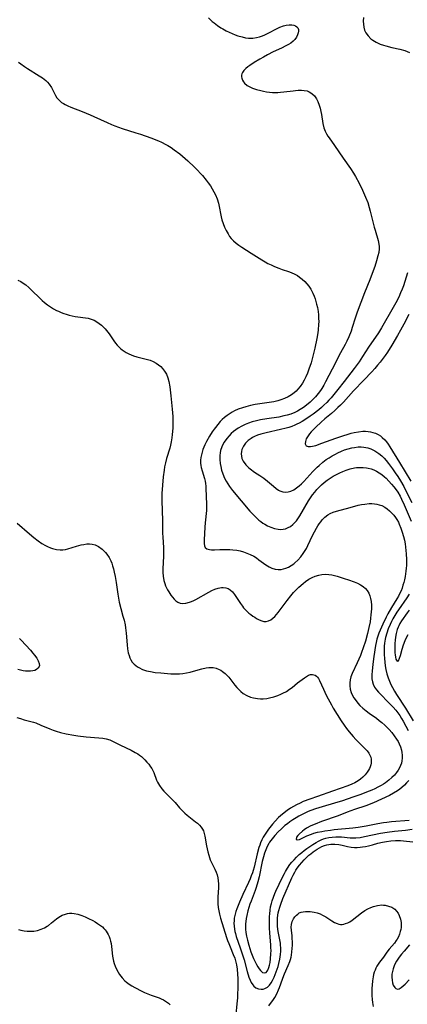
# Model space of a CAD drawing. Units: inches. Extents: x 2022795 to 2028218, y 236882 to 242288.
# Drawn here: x 2025042 to 2025122, y 238469 to 238672 of the extents above; entities that cross this region are included whole.
import ezdxf

# ---------------------------------------------------------------- set-up
doc = ezdxf.new("R2010")
doc.units = ezdxf.units.IN
doc.header["$MEASUREMENT"] = 0
doc.layers.add('c_35_T12S_R17E', color=48, linetype='Continuous')

msp = doc.modelspace()

# ---------------------------------------------------------------- linework, layer by layer
at = {"layer": 'c_35_T12S_R17E'}
for points in [[(2025081.35, 238672.22, 1000), (2025081.75, 238671.82, 1000), (2025082.12, 238671.49, 1000), (2025082.49, 238671.18, 1000), (2025083.19, 238670.67, 1000), (2025083.91, 238670.2, 1000), (2025084.32, 238669.96, 1000), (2025085.03, 238669.57, 1000), (2025085.63, 238669.27, 1000), (2025086.24, 238668.99, 1000), (2025086.84, 238668.75, 1000), (2025087.44, 238668.54, 1000), (2025088.3, 238668.29, 1000), (2025088.96, 238668.14, 1000), (2025089.62, 238668.06, 1000), (2025090.52, 238668.05, 1000), (2025091.26, 238668.16, 1000), (2025091.89, 238668.33, 1000), (2025092.52, 238668.55, 1000), (2025092.99, 238668.74, 1000), (2025093.91, 238669.18, 1000), (2025095.26, 238669.91, 1000), (2025096.09, 238670.32, 1000), (2025096.81, 238670.6, 1000), (2025097.35, 238670.74, 1000), (2025097.98, 238670.82, 1000), (2025098.56, 238670.8, 1000), (2025098.99, 238670.72, 1000), (2025099.3, 238670.59, 1000), (2025099.56, 238670.41, 1000), (2025099.79, 238670.15, 1000), (2025099.92, 238669.85, 1000), (2025099.95, 238669.51, 1000), (2025099.89, 238669.13, 1000), (2025099.75, 238668.71, 1000), (2025099.54, 238668.28, 1000), (2025099.19, 238667.79, 1000), (2025098.8, 238667.4, 1000), (2025098.33, 238667.03, 1000), (2025097.84, 238666.72, 1000), (2025097.32, 238666.44, 1000), (2025096.44, 238666.01, 1000), (2025094.71, 238665.2, 1000), (2025093.53, 238664.61, 1000), (2025092.69, 238664.14, 1000), (2025091.93, 238663.7, 1000), (2025090.76, 238662.99, 1000), (2025089.91, 238662.43, 1000), (2025089.5, 238662.14, 1000), (2025089.04, 238661.77, 1000), (2025088.65, 238661.39, 1000), (2025088.37, 238660.99, 1000), (2025088.23, 238660.69, 1000), (2025088.16, 238660.4, 1000), (2025088.16, 238660.08, 1000), (2025088.21, 238659.76, 1000), (2025088.34, 238659.39, 1000), (2025088.55, 238659.04, 1000), (2025088.75, 238658.78, 1000), (2025089.32, 238658.31, 1000), (2025090.01, 238657.92, 1000), (2025090.46, 238657.73, 1000), (2025091.28, 238657.44, 1000), (2025092.13, 238657.21, 1000), (2025092.7, 238657.09, 1000), (2025093.29, 238656.99, 1000), (2025093.93, 238656.91, 1000), (2025094.58, 238656.86, 1000), (2025095.06, 238656.84, 1000), (2025095.65, 238656.85, 1000), (2025096.24, 238656.88, 1000), (2025096.93, 238656.95, 1000), (2025098.81, 238657.2, 1000), (2025099.33, 238657.26, 1000), (2025099.89, 238657.3, 1000), (2025100.52, 238657.31, 1000), (2025101.12, 238657.27, 1000), (2025101.68, 238657.16, 1000), (2025102.11, 238657, 1000), (2025102.69, 238656.64, 1000), (2025103.22, 238656.11, 1000), (2025103.61, 238655.54, 1000), (2025103.89, 238654.97, 1000), (2025104.18, 238654.23, 1000), (2025104.37, 238653.59, 1000), (2025104.52, 238652.94, 1000), (2025104.65, 238652.3, 1000), (2025104.97, 238650.41, 1000), (2025105.18, 238649.57, 1000), (2025105.45, 238648.82, 1000), (2025105.7, 238648.33, 1000), (2025105.98, 238647.85, 1000), (2025106.23, 238647.47, 1000), (2025107.36, 238645.92, 1000), (2025109.12, 238643.3, 1000), (2025110.64, 238641.15, 1000), (2025111.3, 238640.16, 1000), (2025111.7, 238639.49, 1000), (2025112.42, 238638.1, 1000), (2025113.13, 238636.66, 1000), (2025113.78, 238635.22, 1000), (2025114.2, 238634.14, 1000), (2025114.52, 238633.13, 1000), (2025114.73, 238632.37, 1000), (2025115.54, 238629.04, 1000), (2025115.71, 238628.41, 1000), (2025116.37, 238626.27, 1000), (2025116.52, 238625.54, 1000), (2025116.57, 238625.07, 1000), (2025116.56, 238624.59, 1000), (2025116.47, 238623.85, 1000), (2025116.31, 238623.1, 1000), (2025116.04, 238622.1, 1000), (2025115.67, 238620.94, 1000), (2025115.36, 238620.06, 1000), (2025114.64, 238618.16, 1000), (2025113.55, 238615.48, 1000), (2025112.05, 238611.49, 1000), (2025111.62, 238610.24, 1000), (2025111.03, 238608.34, 1000), (2025110.77, 238607.56, 1000), (2025110.32, 238606.42, 1000), (2025109.91, 238605.55, 1000), (2025109.53, 238604.81, 1000), (2025108.61, 238603.08, 1000), (2025106.87, 238599.71, 1000), (2025105.5, 238597.13, 1000), (2025105.12, 238596.42, 1000), (2025104.71, 238595.73, 1000), (2025104.47, 238595.37, 1000), (2025103.97, 238594.7, 1000), (2025103.43, 238594.05, 1000), (2025102.88, 238593.49, 1000), (2025102.31, 238592.94, 1000), (2025101.56, 238592.31, 1000), (2025100.93, 238591.85, 1000), (2025100.28, 238591.42, 1000), (2025099.74, 238591.11, 1000), (2025099.18, 238590.83, 1000), (2025098.31, 238590.48, 1000), (2025097.62, 238590.26, 1000), (2025096.92, 238590.08, 1000), (2025095.87, 238589.86, 1000), (2025093.36, 238589.5, 1000), (2025092.06, 238589.28, 1000), (2025091.23, 238589.1, 1000), (2025090.39, 238588.88, 1000), (2025089.61, 238588.62, 1000), (2025088.9, 238588.34, 1000), (2025088.22, 238588.01, 1000), (2025087.49, 238587.58, 1000), (2025086.99, 238587.24, 1000), (2025086.52, 238586.86, 1000), (2025086.06, 238586.45, 1000), (2025085.63, 238586.01, 1000), (2025085.13, 238585.41, 1000), (2025084.61, 238584.67, 1000), (2025084.34, 238584.21, 1000), (2025084.11, 238583.73, 1000), (2025083.85, 238582.99, 1000), (2025083.74, 238582.47, 1000), (2025083.68, 238581.94, 1000), (2025083.67, 238581.12, 1000), (2025083.76, 238580.26, 1000), (2025083.87, 238579.67, 1000), (2025084.06, 238578.92, 1000), (2025084.3, 238578.17, 1000), (2025084.69, 238577.23, 1000), (2025084.99, 238576.64, 1000), (2025085.34, 238576.07, 1000), (2025085.71, 238575.51, 1000), (2025086.3, 238574.74, 1000), (2025089.87, 238570.47, 1000), (2025090.5, 238569.8, 1000), (2025091.35, 238568.98, 1000), (2025091.75, 238568.62, 1000), (2025092.17, 238568.29, 1000), (2025092.57, 238568, 1000), (2025092.98, 238567.74, 1000), (2025093.54, 238567.42, 1000), (2025094.19, 238567.12, 1000), (2025094.98, 238566.86, 1000), (2025095.71, 238566.71, 1000), (2025096.31, 238566.69, 1000), (2025096.76, 238566.73, 1000), (2025097.21, 238566.83, 1000), (2025097.78, 238567.04, 1000), (2025098.29, 238567.31, 1000), (2025098.76, 238567.67, 1000), (2025099.27, 238568.18, 1000), (2025099.49, 238568.44, 1000), (2025099.92, 238569.05, 1000), (2025100.22, 238569.51, 1000), (2025101.98, 238572.55, 1000), (2025102.38, 238573.18, 1000), (2025102.81, 238573.79, 1000), (2025103.27, 238574.37, 1000), (2025103.73, 238574.89, 1000), (2025104.21, 238575.4, 1000), (2025104.7, 238575.89, 1000), (2025105.22, 238576.35, 1000), (2025105.81, 238576.83, 1000), (2025106.44, 238577.25, 1000), (2025107.09, 238577.64, 1000), (2025107.76, 238577.99, 1000), (2025108.44, 238578.33, 1000), (2025109.1, 238578.61, 1000), (2025109.76, 238578.87, 1000), (2025110.59, 238579.15, 1000), (2025111.51, 238579.37, 1000), (2025111.87, 238579.42, 1000), (2025112.58, 238579.48, 1000), (2025113.29, 238579.47, 1000), (2025113.98, 238579.4, 1000), (2025114.29, 238579.34, 1000), (2025114.91, 238579.17, 1000), (2025115.47, 238578.96, 1000), (2025116.02, 238578.7, 1000), (2025116.59, 238578.37, 1000), (2025117.13, 238577.99, 1000), (2025117.7, 238577.5, 1000), (2025118.01, 238577.22, 1000), (2025118.58, 238576.64, 1000), (2025119.13, 238576.04, 1000), (2025119.63, 238575.44, 1000), (2025120.1, 238574.82, 1000), (2025120.4, 238574.37, 1000), (2025120.9, 238573.51, 1000), (2025121.21, 238572.89, 1000), (2025121.72, 238571.77, 1000), (2025123.15, 238568.35, 1000)], [(2025113.34, 238672.33, 998), (2025113.29, 238671.57, 998), (2025113.31, 238670.94, 998), (2025113.39, 238670.33, 998), (2025113.56, 238669.72, 998), (2025113.81, 238669.16, 998), (2025114.27, 238668.5, 998), (2025114.86, 238667.92, 998), (2025115.24, 238667.63, 998), (2025115.97, 238667.19, 998), (2025116.77, 238666.83, 998), (2025117.46, 238666.58, 998), (2025117.94, 238666.44, 998), (2025119.17, 238666.12, 998), (2025120.84, 238665.75, 998), (2025121.86, 238665.47, 998), (2025122.36, 238665.3, 998), (2025122.84, 238665.08, 998)], [(2025042.16, 238663.07, 1002), (2025042.62, 238662.72, 1002), (2025043.37, 238662.19, 1002), (2025044.04, 238661.75, 1002), (2025046.43, 238660.3, 1002), (2025047.1, 238659.85, 1002), (2025047.77, 238659.3, 1002), (2025048.14, 238658.94, 1002), (2025048.47, 238658.56, 1002), (2025048.93, 238657.87, 1002), (2025049.17, 238657.43, 1002), (2025049.79, 238656.19, 1002), (2025050.09, 238655.71, 1002), (2025050.53, 238655.22, 1002), (2025051.04, 238654.79, 1002), (2025051.41, 238654.55, 1002), (2025051.8, 238654.33, 1002), (2025052.36, 238654.06, 1002), (2025052.96, 238653.8, 1002), (2025055.28, 238652.91, 1002), (2025056.94, 238652.24, 1002), (2025057.69, 238651.91, 1002), (2025060.46, 238650.61, 1002), (2025061.32, 238650.23, 1002), (2025062.01, 238649.96, 1002), (2025063.51, 238649.42, 1002), (2025066.38, 238648.53, 1002), (2025067.3, 238648.22, 1002), (2025069.44, 238647.46, 1002), (2025071.02, 238646.84, 1002), (2025071.68, 238646.56, 1002), (2025072.55, 238646.12, 1002), (2025072.97, 238645.88, 1002), (2025073.64, 238645.46, 1002), (2025074.29, 238645.01, 1002), (2025075.41, 238644.18, 1002), (2025076, 238643.7, 1002), (2025077.1, 238642.72, 1002), (2025078.44, 238641.45, 1002), (2025079.08, 238640.81, 1002), (2025079.71, 238640.13, 1002), (2025080.1, 238639.69, 1002), (2025080.89, 238638.73, 1002), (2025081.29, 238638.22, 1002), (2025081.74, 238637.6, 1002), (2025082.14, 238636.97, 1002), (2025082.47, 238636.36, 1002), (2025082.77, 238635.75, 1002), (2025083.13, 238634.86, 1002), (2025083.39, 238634.03, 1002), (2025083.48, 238633.65, 1002), (2025083.97, 238631.2, 1002), (2025084.14, 238630.55, 1002), (2025084.39, 238629.78, 1002), (2025084.69, 238629.04, 1002), (2025085.02, 238628.33, 1002), (2025085.39, 238627.65, 1002), (2025085.71, 238627.15, 1002), (2025086.06, 238626.69, 1002), (2025086.53, 238626.19, 1002), (2025087.05, 238625.74, 1002), (2025087.6, 238625.33, 1002), (2025088.21, 238624.92, 1002), (2025090.19, 238623.7, 1002), (2025092.35, 238622.31, 1002), (2025093.02, 238621.9, 1002), (2025093.61, 238621.58, 1002), (2025094.3, 238621.24, 1002), (2025095, 238620.93, 1002), (2025095.88, 238620.58, 1002), (2025096.53, 238620.34, 1002), (2025097.86, 238619.9, 1002), (2025098.42, 238619.69, 1002), (2025099.15, 238619.37, 1002), (2025099.69, 238619.06, 1002), (2025100.12, 238618.76, 1002), (2025100.68, 238618.32, 1002), (2025101.21, 238617.83, 1002), (2025101.65, 238617.36, 1002), (2025102.05, 238616.86, 1002), (2025102.46, 238616.24, 1002), (2025102.63, 238615.96, 1002), (2025102.9, 238615.42, 1002), (2025103.15, 238614.84, 1002), (2025103.37, 238614.23, 1002), (2025103.53, 238613.7, 1002), (2025103.67, 238613.16, 1002), (2025103.82, 238612.45, 1002), (2025103.95, 238611.65, 1002), (2025104.04, 238610.93, 1002), (2025104.08, 238610.2, 1002), (2025104.09, 238609.58, 1002), (2025104.07, 238608.97, 1002), (2025103.97, 238607.86, 1002), (2025103.88, 238607.21, 1002), (2025103.69, 238606.09, 1002), (2025103.28, 238604.11, 1002), (2025102.82, 238602.13, 1002), (2025102.51, 238601.02, 1002), (2025102.08, 238599.76, 1002), (2025101.75, 238598.91, 1002), (2025101.44, 238598.18, 1002), (2025101.1, 238597.49, 1002), (2025100.73, 238596.83, 1002), (2025100.3, 238596.18, 1002), (2025099.82, 238595.59, 1002), (2025099.43, 238595.19, 1002), (2025099.05, 238594.86, 1002), (2025098.45, 238594.43, 1002), (2025097.81, 238594.05, 1002), (2025097.04, 238593.68, 1002), (2025096.31, 238593.4, 1002), (2025095.64, 238593.21, 1002), (2025094.81, 238593.01, 1002), (2025093.42, 238592.77, 1002), (2025090.96, 238592.42, 1002), (2025090.04, 238592.24, 1002), (2025089.03, 238591.98, 1002), (2025088.39, 238591.79, 1002), (2025087.5, 238591.46, 1002), (2025086.73, 238591.12, 1002), (2025086.26, 238590.87, 1002), (2025085.8, 238590.61, 1002), (2025085.2, 238590.21, 1002), (2025084.64, 238589.77, 1002), (2025084.16, 238589.34, 1002), (2025083.76, 238588.94, 1002), (2025083.25, 238588.35, 1002), (2025082.78, 238587.74, 1002), (2025082.49, 238587.34, 1002), (2025082.14, 238586.82, 1002), (2025081.58, 238585.94, 1002), (2025080.93, 238584.83, 1002), (2025080.6, 238584.16, 1002), (2025080.38, 238583.67, 1002), (2025080.19, 238583.16, 1002), (2025080.02, 238582.63, 1002), (2025079.89, 238582.09, 1002), (2025079.79, 238581.54, 1002), (2025079.73, 238580.99, 1002), (2025079.72, 238580.38, 1002), (2025079.76, 238579.9, 1002), (2025079.85, 238579.42, 1002), (2025080.02, 238578.75, 1002), (2025080.54, 238577.15, 1002), (2025080.66, 238576.65, 1002), (2025080.75, 238576.13, 1002), (2025080.8, 238575.59, 1002), (2025080.82, 238575.1, 1002), (2025080.95, 238571.92, 1002), (2025080.94, 238571.22, 1002), (2025080.91, 238570.56, 1002), (2025080.64, 238568.05, 1002), (2025080.57, 238567.16, 1002), (2025080.46, 238564.53, 1002), (2025080.47, 238563.76, 1002), (2025080.53, 238563.32, 1002), (2025080.69, 238562.97, 1002), (2025081.03, 238562.68, 1002), (2025081.53, 238562.51, 1002), (2025081.95, 238562.46, 1002), (2025082.56, 238562.46, 1002), (2025083.67, 238562.53, 1002), (2025084.45, 238562.56, 1002), (2025085.15, 238562.56, 1002), (2025085.77, 238562.54, 1002), (2025086.39, 238562.49, 1002), (2025087.23, 238562.38, 1002), (2025087.88, 238562.24, 1002), (2025088.59, 238562.05, 1002), (2025089.28, 238561.81, 1002), (2025089.94, 238561.53, 1002), (2025090.69, 238561.13, 1002), (2025091.24, 238560.79, 1002), (2025091.76, 238560.43, 1002), (2025093.19, 238559.37, 1002), (2025093.87, 238558.95, 1002), (2025094.43, 238558.69, 1002), (2025095.14, 238558.48, 1002), (2025095.74, 238558.41, 1002), (2025096.33, 238558.43, 1002), (2025096.81, 238558.52, 1002), (2025097.28, 238558.66, 1002), (2025097.85, 238558.9, 1002), (2025098.41, 238559.2, 1002), (2025098.94, 238559.56, 1002), (2025099.18, 238559.75, 1002), (2025099.82, 238560.36, 1002), (2025100.42, 238561.05, 1002), (2025100.88, 238561.68, 1002), (2025101.31, 238562.35, 1002), (2025101.56, 238562.77, 1002), (2025101.86, 238563.35, 1002), (2025102.84, 238565.41, 1002), (2025103.23, 238566.2, 1002), (2025103.64, 238566.95, 1002), (2025103.91, 238567.41, 1002), (2025104.2, 238567.85, 1002), (2025104.5, 238568.25, 1002), (2025104.8, 238568.63, 1002), (2025105.37, 238569.22, 1002), (2025106.01, 238569.71, 1002), (2025106.43, 238569.95, 1002), (2025107.07, 238570.22, 1002), (2025107.75, 238570.44, 1002), (2025110.62, 238571.22, 1002), (2025112.27, 238571.65, 1002), (2025112.93, 238571.8, 1002), (2025113.59, 238571.91, 1002), (2025114.48, 238572.01, 1002), (2025115.03, 238572.02, 1002), (2025115.58, 238571.98, 1002), (2025116.07, 238571.91, 1002), (2025116.59, 238571.78, 1002), (2025117.09, 238571.59, 1002), (2025117.75, 238571.25, 1002), (2025118.23, 238570.92, 1002), (2025118.73, 238570.5, 1002), (2025119.21, 238570.04, 1002), (2025119.6, 238569.59, 1002), (2025119.96, 238569.11, 1002), (2025120.21, 238568.72, 1002), (2025120.53, 238568.14, 1002), (2025120.72, 238567.74, 1002), (2025121.04, 238566.94, 1002), (2025121.33, 238566.12, 1002), (2025121.6, 238565.19, 1002), (2025121.77, 238564.48, 1002), (2025121.91, 238563.72, 1002), (2025122.01, 238562.99, 1002), (2025122.15, 238561.64, 1002), (2025122.21, 238560.45, 1002), (2025122.21, 238559.85, 1002), (2025122.19, 238559.25, 1002), (2025122.15, 238558.65, 1002), (2025122.09, 238558.06, 1002), (2025121.92, 238556.94, 1002), (2025121.79, 238556.3, 1002), (2025121.65, 238555.72, 1002), (2025121.48, 238555.14, 1002), (2025121.29, 238554.55, 1002), (2025121.08, 238554.01, 1002), (2025120.85, 238553.49, 1002), (2025120.56, 238552.92, 1002), (2025120.21, 238552.33, 1002), (2025119.11, 238550.59, 1002), (2025118.37, 238549.27, 1002), (2025118.02, 238548.6, 1002), (2025117.32, 238547.14, 1002), (2025116.76, 238545.88, 1002), (2025116.5, 238545.24, 1002), (2025116.29, 238544.64, 1002), (2025116.11, 238544.02, 1002), (2025115.95, 238543.37, 1002), (2025115.82, 238542.71, 1002), (2025115.67, 238541.8, 1002), (2025115.39, 238539.94, 1002), (2025115.24, 238538.78, 1002), (2025115.1, 238537.5, 1002), (2025115.04, 238536.67, 1002), (2025115.06, 238535.88, 1002), (2025115.16, 238535.25, 1002), (2025115.32, 238534.76, 1002), (2025115.62, 238534.15, 1002), (2025116.02, 238533.57, 1002), (2025116.44, 238533.08, 1002), (2025118.86, 238530.63, 1002), (2025119.44, 238530.02, 1002), (2025120.01, 238529.38, 1002), (2025120.42, 238528.84, 1002), (2025120.81, 238528.28, 1002), (2025121.18, 238527.69, 1002), (2025121.53, 238527.09, 1002), (2025122.1, 238526.07, 1002), (2025122.55, 238525.19, 1002)], [(2025122.44, 238619.64, 998), (2025121.58, 238616.97, 998), (2025121.33, 238616.28, 998), (2025121, 238615.48, 998), (2025120.62, 238614.61, 998), (2025120.04, 238613.46, 998), (2025119.48, 238612.44, 998), (2025117.06, 238608.28, 998), (2025116.41, 238607.27, 998), (2025114.36, 238604.28, 998), (2025113.16, 238602.39, 998), (2025112.43, 238601.27, 998), (2025111.4, 238599.85, 998), (2025109.37, 238597.19, 998), (2025108.06, 238595.52, 998), (2025107.22, 238594.49, 998), (2025106.67, 238593.85, 998), (2025106.21, 238593.34, 998), (2025105.74, 238592.85, 998), (2025105.16, 238592.29, 998), (2025104.65, 238591.83, 998), (2025104.12, 238591.38, 998), (2025102.98, 238590.48, 998), (2025102.36, 238590.03, 998), (2025101.26, 238589.29, 998), (2025100.67, 238588.94, 998), (2025100.07, 238588.6, 998), (2025099.61, 238588.38, 998), (2025099.14, 238588.17, 998), (2025098.52, 238587.93, 998), (2025097.9, 238587.72, 998), (2025097.38, 238587.56, 998), (2025096.22, 238587.26, 998), (2025093.27, 238586.62, 998), (2025092.13, 238586.32, 998), (2025091.49, 238586.11, 998), (2025090.88, 238585.87, 998), (2025090.41, 238585.63, 998), (2025090.14, 238585.46, 998), (2025089.53, 238585, 998), (2025089.01, 238584.47, 998), (2025088.55, 238583.83, 998), (2025088.23, 238583.14, 998), (2025088.14, 238582.78, 998), (2025088.1, 238582.29, 998), (2025088.14, 238581.8, 998), (2025088.26, 238581.32, 998), (2025088.52, 238580.73, 998), (2025089.03, 238580.01, 998), (2025089.58, 238579.47, 998), (2025089.96, 238579.16, 998), (2025090.86, 238578.52, 998), (2025091.94, 238577.81, 998), (2025092.79, 238577.22, 998), (2025093.53, 238576.64, 998), (2025094.76, 238575.57, 998), (2025095.29, 238575.14, 998), (2025095.83, 238574.77, 998), (2025096.1, 238574.62, 998), (2025096.66, 238574.42, 998), (2025097.22, 238574.37, 998), (2025097.76, 238574.43, 998), (2025098.32, 238574.59, 998), (2025098.96, 238574.87, 998), (2025099.54, 238575.25, 998), (2025100.03, 238575.64, 998), (2025100.51, 238576.07, 998), (2025101.03, 238576.59, 998), (2025102.9, 238578.6, 998), (2025103.78, 238579.51, 998), (2025104.18, 238579.89, 998), (2025104.95, 238580.56, 998), (2025105.65, 238581.09, 998), (2025106.24, 238581.47, 998), (2025106.84, 238581.83, 998), (2025107.58, 238582.23, 998), (2025108.03, 238582.46, 998), (2025108.82, 238582.82, 998), (2025109.44, 238583.07, 998), (2025110.17, 238583.31, 998), (2025110.9, 238583.5, 998), (2025111.48, 238583.61, 998), (2025112.27, 238583.69, 998), (2025112.85, 238583.69, 998), (2025113.43, 238583.65, 998), (2025114.22, 238583.5, 998), (2025114.84, 238583.29, 998), (2025115.26, 238583.11, 998), (2025115.68, 238582.88, 998), (2025116.11, 238582.62, 998), (2025116.52, 238582.32, 998), (2025117.1, 238581.84, 998), (2025117.57, 238581.38, 998), (2025118.01, 238580.89, 998), (2025118.52, 238580.26, 998), (2025119.33, 238579.16, 998), (2025119.87, 238578.38, 998), (2025120.4, 238577.58, 998), (2025120.95, 238576.69, 998), (2025121.63, 238575.51, 998), (2025122.29, 238574.24, 998), (2025123.31, 238572.2, 998)], [(2025041.99, 238618.08, 1004), (2025042.6, 238617.8, 1004), (2025043.13, 238617.48, 1004), (2025043.63, 238617.12, 1004), (2025044.25, 238616.6, 1004), (2025044.86, 238616.04, 1004), (2025046.59, 238614.33, 1004), (2025047.04, 238613.9, 1004), (2025047.5, 238613.5, 1004), (2025048.14, 238612.99, 1004), (2025048.72, 238612.59, 1004), (2025049.34, 238612.21, 1004), (2025049.97, 238611.88, 1004), (2025050.38, 238611.68, 1004), (2025050.95, 238611.44, 1004), (2025051.53, 238611.22, 1004), (2025052.01, 238611.06, 1004), (2025052.63, 238610.89, 1004), (2025053.25, 238610.74, 1004), (2025053.87, 238610.61, 1004), (2025054.36, 238610.54, 1004), (2025055.95, 238610.34, 1004), (2025056.51, 238610.25, 1004), (2025057.15, 238610.09, 1004), (2025057.74, 238609.85, 1004), (2025058.33, 238609.52, 1004), (2025058.8, 238609.19, 1004), (2025059.25, 238608.82, 1004), (2025059.64, 238608.47, 1004), (2025060, 238608.09, 1004), (2025060.57, 238607.39, 1004), (2025060.86, 238607.01, 1004), (2025061.85, 238605.56, 1004), (2025062.18, 238605.11, 1004), (2025062.53, 238604.68, 1004), (2025062.86, 238604.33, 1004), (2025063.2, 238604, 1004), (2025063.56, 238603.71, 1004), (2025063.94, 238603.43, 1004), (2025064.4, 238603.15, 1004), (2025064.89, 238602.89, 1004), (2025065.38, 238602.67, 1004), (2025065.89, 238602.48, 1004), (2025066.59, 238602.26, 1004), (2025068.52, 238601.81, 1004), (2025069.29, 238601.58, 1004), (2025069.97, 238601.31, 1004), (2025070.54, 238601.01, 1004), (2025071.07, 238600.65, 1004), (2025071.54, 238600.26, 1004), (2025071.89, 238599.9, 1004), (2025072.31, 238599.35, 1004), (2025072.66, 238598.74, 1004), (2025072.96, 238597.98, 1004), (2025073.17, 238597.21, 1004), (2025073.37, 238596.11, 1004), (2025073.61, 238594.21, 1004), (2025073.87, 238591.49, 1004), (2025073.97, 238589.97, 1004), (2025074, 238589.23, 1004), (2025074.01, 238588.58, 1004), (2025073.98, 238587.59, 1004), (2025073.89, 238586.27, 1004), (2025073.81, 238585.57, 1004), (2025073.68, 238584.76, 1004), (2025073.54, 238584.09, 1004), (2025073.36, 238583.42, 1004), (2025072.71, 238581.32, 1004), (2025072.47, 238580.45, 1004), (2025072.29, 238579.56, 1004), (2025072.18, 238578.88, 1004), (2025072.02, 238577.51, 1004), (2025071.86, 238575.84, 1004), (2025071.79, 238574.94, 1004), (2025071.75, 238574.15, 1004), (2025071.74, 238572.59, 1004), (2025071.84, 238568.55, 1004), (2025071.87, 238565.83, 1004), (2025071.9, 238565.13, 1004), (2025072.04, 238562.88, 1004), (2025072.07, 238562.03, 1004), (2025072.07, 238561.18, 1004), (2025071.96, 238558.54, 1004), (2025071.96, 238557.77, 1004), (2025072.01, 238557.01, 1004), (2025072.15, 238556.16, 1004), (2025072.32, 238555.54, 1004), (2025072.5, 238555.07, 1004), (2025072.71, 238554.62, 1004), (2025072.92, 238554.22, 1004), (2025073.15, 238553.83, 1004), (2025073.61, 238553.12, 1004), (2025073.93, 238552.68, 1004), (2025074.28, 238552.29, 1004), (2025074.64, 238551.94, 1004), (2025075.04, 238551.66, 1004), (2025075.52, 238551.46, 1004), (2025075.92, 238551.38, 1004), (2025076.7, 238551.44, 1004), (2025077.4, 238551.64, 1004), (2025077.86, 238551.82, 1004), (2025078.31, 238552.03, 1004), (2025078.73, 238552.24, 1004), (2025081.39, 238553.74, 1004), (2025082.02, 238554.07, 1004), (2025082.65, 238554.34, 1004), (2025083.35, 238554.58, 1004), (2025084.03, 238554.71, 1004), (2025084.4, 238554.72, 1004), (2025084.91, 238554.64, 1004), (2025085.39, 238554.47, 1004), (2025085.83, 238554.2, 1004), (2025086.28, 238553.79, 1004), (2025086.7, 238553.28, 1004), (2025087.01, 238552.86, 1004), (2025087.94, 238551.4, 1004), (2025088.36, 238550.81, 1004), (2025088.59, 238550.52, 1004), (2025089.12, 238549.94, 1004), (2025089.7, 238549.41, 1004), (2025090.09, 238549.1, 1004), (2025090.49, 238548.81, 1004), (2025090.89, 238548.54, 1004), (2025091.29, 238548.3, 1004), (2025091.83, 238548.03, 1004), (2025092.36, 238547.82, 1004), (2025092.79, 238547.71, 1004), (2025093.25, 238547.68, 1004), (2025093.74, 238547.78, 1004), (2025094.23, 238548.02, 1004), (2025094.64, 238548.33, 1004), (2025095.04, 238548.7, 1004), (2025095.39, 238549.1, 1004), (2025095.74, 238549.54, 1004), (2025097.56, 238551.99, 1004), (2025098.31, 238552.95, 1004), (2025098.92, 238553.66, 1004), (2025099.57, 238554.34, 1004), (2025099.99, 238554.75, 1004), (2025100.89, 238555.55, 1004), (2025101.37, 238555.93, 1004), (2025102.04, 238556.39, 1004), (2025102.74, 238556.78, 1004), (2025103.38, 238557.05, 1004), (2025104.09, 238557.26, 1004), (2025104.77, 238557.38, 1004), (2025105.46, 238557.42, 1004), (2025106.15, 238557.39, 1004), (2025106.83, 238557.28, 1004), (2025107.38, 238557.15, 1004), (2025107.93, 238557, 1004), (2025109.37, 238556.56, 1004), (2025110.22, 238556.28, 1004), (2025111.42, 238555.84, 1004), (2025112.07, 238555.57, 1004), (2025112.69, 238555.26, 1004), (2025113.26, 238554.91, 1004), (2025113.75, 238554.48, 1004), (2025114.12, 238554.04, 1004), (2025114.41, 238553.54, 1004), (2025114.65, 238552.97, 1004), (2025114.79, 238552.43, 1004), (2025114.91, 238551.77, 1004), (2025114.96, 238551.08, 1004), (2025114.97, 238550.29, 1004), (2025114.88, 238549.07, 1004), (2025114.79, 238548.33, 1004), (2025114.68, 238547.59, 1004), (2025114.47, 238546.46, 1004), (2025114.18, 238545.23, 1004), (2025113.74, 238543.65, 1004), (2025113.3, 238542.26, 1004), (2025112.95, 238541.3, 1004), (2025112.69, 238540.65, 1004), (2025112.03, 238539.15, 1004), (2025111.02, 238536.98, 1004), (2025110.74, 238536.24, 1004), (2025110.58, 238535.64, 1004), (2025110.5, 238535.04, 1004), (2025110.5, 238534.38, 1004), (2025110.6, 238533.73, 1004), (2025110.82, 238533.01, 1004), (2025111.09, 238532.38, 1004), (2025111.36, 238531.91, 1004), (2025111.79, 238531.29, 1004), (2025112.18, 238530.82, 1004), (2025112.6, 238530.37, 1004), (2025113.22, 238529.81, 1004), (2025113.88, 238529.26, 1004), (2025114.51, 238528.78, 1004), (2025116.01, 238527.7, 1004), (2025116.59, 238527.26, 1004), (2025117.14, 238526.81, 1004), (2025117.71, 238526.3, 1004), (2025118.62, 238525.37, 1004), (2025119.16, 238524.76, 1004), (2025119.68, 238524.1, 1004), (2025120.16, 238523.43, 1004), (2025120.46, 238522.92, 1004), (2025120.7, 238522.44, 1004), (2025120.96, 238521.81, 1004), (2025121.17, 238521.16, 1004), (2025121.28, 238520.63, 1004), (2025121.34, 238520.09, 1004), (2025121.33, 238519.5, 1004), (2025121.26, 238518.91, 1004), (2025121.15, 238518.45, 1004), (2025120.98, 238517.95, 1004), (2025120.76, 238517.46, 1004), (2025120.49, 238517, 1004), (2025120.15, 238516.52, 1004), (2025119.7, 238516, 1004), (2025119.2, 238515.5, 1004), (2025118.56, 238514.94, 1004), (2025117.88, 238514.42, 1004), (2025117.43, 238514.12, 1004), (2025116.97, 238513.84, 1004), (2025116.32, 238513.48, 1004), (2025115.65, 238513.15, 1004), (2025115.09, 238512.89, 1004), (2025113.99, 238512.44, 1004), (2025112.82, 238512, 1004), (2025111.17, 238511.43, 1004), (2025108.98, 238510.7, 1004), (2025107.37, 238510.21, 1004), (2025104.81, 238509.46, 1004), (2025103.41, 238509.02, 1004), (2025102.48, 238508.68, 1004), (2025101.93, 238508.46, 1004), (2025100.99, 238508.02, 1004), (2025100.01, 238507.51, 1004), (2025099.41, 238507.16, 1004), (2025098.78, 238506.77, 1004), (2025098.16, 238506.35, 1004), (2025097.63, 238505.96, 1004), (2025097.11, 238505.55, 1004), (2025096.39, 238504.92, 1004), (2025095.71, 238504.25, 1004), (2025095.07, 238503.55, 1004), (2025094.49, 238502.85, 1004), (2025093.97, 238502.12, 1004), (2025093.81, 238501.87, 1004), (2025093.46, 238501.24, 1004), (2025093.16, 238500.58, 1004), (2025092.91, 238499.9, 1004), (2025092.67, 238499.11, 1004), (2025092.43, 238498.13, 1004), (2025091.81, 238494.98, 1004), (2025091.56, 238493.93, 1004), (2025091.21, 238492.76, 1004), (2025091.01, 238492.2, 1004), (2025090.13, 238489.99, 1004), (2025089.91, 238489.36, 1004), (2025089.69, 238488.67, 1004), (2025089.49, 238487.97, 1004), (2025089.26, 238487.03, 1004), (2025089.14, 238486.39, 1004), (2025089.04, 238485.74, 1004), (2025089, 238485.26, 1004), (2025088.98, 238484.71, 1004), (2025089, 238484.16, 1004), (2025089.09, 238483.47, 1004), (2025089.22, 238482.77, 1004), (2025089.4, 238481.93, 1004), (2025089.67, 238480.86, 1004), (2025090.09, 238479.53, 1004), (2025090.35, 238478.81, 1004), (2025090.65, 238478.11, 1004), (2025090.97, 238477.44, 1004), (2025091.25, 238476.92, 1004), (2025091.53, 238476.45, 1004), (2025091.8, 238476.04, 1004), (2025092.07, 238475.69, 1004), (2025092.29, 238475.45, 1004), (2025092.52, 238475.27, 1004), (2025092.91, 238475.15, 1004), (2025093.27, 238475.27, 1004), (2025093.48, 238475.5, 1004), (2025093.63, 238475.76, 1004), (2025093.83, 238476.25, 1004), (2025093.96, 238476.76, 1004), (2025094.07, 238477.33, 1004), (2025094.17, 238478.04, 1004), (2025094.25, 238479.09, 1004), (2025094.26, 238479.77, 1004), (2025094.25, 238480.32, 1004), (2025094.23, 238480.88, 1004), (2025094.02, 238483.42, 1004), (2025093.95, 238484.42, 1004), (2025093.92, 238485.21, 1004), (2025093.92, 238486, 1004), (2025093.94, 238486.79, 1004), (2025093.99, 238487.39, 1004), (2025094.07, 238488.1, 1004), (2025094.18, 238488.79, 1004), (2025094.34, 238489.48, 1004), (2025094.48, 238490.01, 1004), (2025094.75, 238490.79, 1004), (2025095.05, 238491.55, 1004), (2025095.27, 238492.04, 1004), (2025096.65, 238494.95, 1004), (2025097.01, 238495.67, 1004), (2025097.22, 238496.07, 1004), (2025097.67, 238496.81, 1004), (2025098.17, 238497.51, 1004), (2025098.58, 238498.02, 1004), (2025099, 238498.51, 1004), (2025099.54, 238499.06, 1004), (2025100.09, 238499.58, 1004), (2025100.58, 238500.01, 1004), (2025101.08, 238500.42, 1004), (2025101.66, 238500.84, 1004), (2025102.87, 238501.65, 1004), (2025103.56, 238502.08, 1004), (2025104.08, 238502.37, 1004), (2025104.6, 238502.63, 1004), (2025105.07, 238502.82, 1004), (2025105.56, 238502.97, 1004), (2025106.19, 238503.11, 1004), (2025106.84, 238503.2, 1004), (2025107.63, 238503.25, 1004), (2025108.28, 238503.25, 1004), (2025108.82, 238503.22, 1004), (2025110.57, 238503.07, 1004), (2025111.18, 238503.04, 1004), (2025111.73, 238503.05, 1004), (2025112.63, 238503.14, 1004), (2025113.54, 238503.3, 1004), (2025116.84, 238503.97, 1004), (2025118.24, 238504.21, 1004), (2025119.73, 238504.4, 1004), (2025121.99, 238504.64, 1004), (2025123.39, 238504.82, 1004)], [(2025122.68, 238611.05, 996), (2025121.63, 238609.01, 996), (2025120.99, 238607.8, 996), (2025120.36, 238606.66, 996), (2025119.21, 238604.71, 996), (2025118.29, 238603.26, 996), (2025117.81, 238602.57, 996), (2025116.79, 238601.22, 996), (2025116.24, 238600.54, 996), (2025115.68, 238599.87, 996), (2025115.06, 238599.19, 996), (2025113.42, 238597.46, 996), (2025111.26, 238595.24, 996), (2025109.21, 238592.95, 996), (2025108.59, 238592.31, 996), (2025108.07, 238591.8, 996), (2025107.41, 238591.19, 996), (2025106.73, 238590.61, 996), (2025105.35, 238589.47, 996), (2025104.62, 238588.84, 996), (2025103.52, 238587.78, 996), (2025102.53, 238586.79, 996), (2025102.19, 238586.41, 996), (2025101.75, 238585.81, 996), (2025101.52, 238585.37, 996), (2025101.34, 238584.85, 996), (2025101.29, 238584.35, 996), (2025101.5, 238583.95, 996), (2025101.93, 238583.78, 996), (2025102.43, 238583.78, 996), (2025102.78, 238583.83, 996), (2025103.47, 238584.02, 996), (2025104.75, 238584.46, 996), (2025107.61, 238585.51, 996), (2025109.08, 238586.02, 996), (2025110.17, 238586.36, 996), (2025110.78, 238586.53, 996), (2025111.4, 238586.68, 996), (2025112.33, 238586.84, 996), (2025113.2, 238586.92, 996), (2025113.74, 238586.92, 996), (2025114.27, 238586.89, 996), (2025114.79, 238586.82, 996), (2025115.29, 238586.7, 996), (2025115.83, 238586.51, 996), (2025116.34, 238586.27, 996), (2025116.85, 238585.96, 996), (2025117.21, 238585.67, 996), (2025117.72, 238585.17, 996), (2025118.1, 238584.72, 996), (2025118.45, 238584.24, 996), (2025118.78, 238583.73, 996), (2025120.74, 238580.46, 996), (2025121.94, 238578.57, 996), (2025123.1, 238576.66, 996)], [(2025041.88, 238568, 1006), (2025044.42, 238565.75, 1006), (2025045.31, 238565.01, 1006), (2025046.2, 238564.31, 1006), (2025046.95, 238563.79, 1006), (2025047.74, 238563.33, 1006), (2025048.15, 238563.12, 1006), (2025048.75, 238562.87, 1006), (2025049.19, 238562.72, 1006), (2025049.96, 238562.54, 1006), (2025050.72, 238562.46, 1006), (2025051.32, 238562.47, 1006), (2025051.82, 238562.55, 1006), (2025052.36, 238562.67, 1006), (2025054.1, 238563.2, 1006), (2025055.11, 238563.48, 1006), (2025055.66, 238563.59, 1006), (2025056.25, 238563.68, 1006), (2025056.83, 238563.7, 1006), (2025057.32, 238563.66, 1006), (2025057.95, 238563.51, 1006), (2025058.66, 238563.18, 1006), (2025059.44, 238562.63, 1006), (2025060.13, 238561.93, 1006), (2025060.41, 238561.57, 1006), (2025060.83, 238560.9, 1006), (2025061.19, 238560.18, 1006), (2025061.39, 238559.68, 1006), (2025061.58, 238559.15, 1006), (2025061.76, 238558.53, 1006), (2025061.91, 238557.89, 1006), (2025062.09, 238556.95, 1006), (2025062.29, 238555.72, 1006), (2025062.65, 238553.29, 1006), (2025062.94, 238551.69, 1006), (2025063.25, 238550.36, 1006), (2025063.71, 238548.77, 1006), (2025063.93, 238547.96, 1006), (2025064.14, 238546.96, 1006), (2025064.24, 238546.35, 1006), (2025064.37, 238545.3, 1006), (2025064.57, 238542.84, 1006), (2025064.66, 238542.04, 1006), (2025064.81, 238541.22, 1006), (2025064.96, 238540.68, 1006), (2025065.15, 238540.16, 1006), (2025065.32, 238539.8, 1006), (2025065.62, 238539.31, 1006), (2025065.99, 238538.88, 1006), (2025066.7, 238538.32, 1006), (2025066.98, 238538.16, 1006), (2025067.75, 238537.8, 1006), (2025068.58, 238537.52, 1006), (2025069.4, 238537.33, 1006), (2025070.37, 238537.18, 1006), (2025071.5, 238537.07, 1006), (2025073.61, 238536.9, 1006), (2025074.63, 238536.87, 1006), (2025075.34, 238536.89, 1006), (2025076.08, 238536.96, 1006), (2025076.82, 238537.08, 1006), (2025077.55, 238537.24, 1006), (2025078.27, 238537.42, 1006), (2025080, 238537.92, 1006), (2025080.84, 238538.11, 1006), (2025081.45, 238538.19, 1006), (2025081.88, 238538.2, 1006), (2025082.3, 238538.17, 1006), (2025082.96, 238538.03, 1006), (2025083.58, 238537.79, 1006), (2025083.91, 238537.62, 1006), (2025084.27, 238537.37, 1006), (2025084.81, 238536.93, 1006), (2025085.17, 238536.57, 1006), (2025085.52, 238536.18, 1006), (2025085.95, 238535.66, 1006), (2025086.81, 238534.55, 1006), (2025087.2, 238534.08, 1006), (2025087.61, 238533.62, 1006), (2025088.04, 238533.21, 1006), (2025088.53, 238532.82, 1006), (2025089.25, 238532.39, 1006), (2025090.03, 238532.07, 1006), (2025090.64, 238531.9, 1006), (2025091.44, 238531.77, 1006), (2025092.05, 238531.74, 1006), (2025092.66, 238531.75, 1006), (2025093.39, 238531.82, 1006), (2025093.97, 238531.92, 1006), (2025094.83, 238532.14, 1006), (2025095.67, 238532.43, 1006), (2025096.26, 238532.67, 1006), (2025096.72, 238532.89, 1006), (2025097.42, 238533.26, 1006), (2025098.08, 238533.68, 1006), (2025098.62, 238534.07, 1006), (2025099.74, 238535, 1006), (2025100.7, 238535.74, 1006), (2025101.17, 238536.07, 1006), (2025101.6, 238536.35, 1006), (2025102.02, 238536.57, 1006), (2025102.42, 238536.71, 1006), (2025102.84, 238536.73, 1006), (2025103.35, 238536.62, 1006), (2025103.67, 238536.42, 1006), (2025103.87, 238536.2, 1006), (2025104.04, 238535.92, 1006), (2025104.26, 238535.5, 1006), (2025105.07, 238533.7, 1006), (2025105.63, 238532.49, 1006), (2025106.02, 238531.72, 1006), (2025106.36, 238531.08, 1006), (2025106.71, 238530.46, 1006), (2025107.11, 238529.81, 1006), (2025108.76, 238527.18, 1006), (2025109.33, 238526.32, 1006), (2025109.83, 238525.61, 1006), (2025110.36, 238524.93, 1006), (2025110.76, 238524.44, 1006), (2025111.18, 238523.97, 1006), (2025111.77, 238523.34, 1006), (2025113.64, 238521.47, 1006), (2025114.06, 238521.01, 1006), (2025114.43, 238520.52, 1006), (2025114.67, 238520.12, 1006), (2025114.83, 238519.71, 1006), (2025114.92, 238519.29, 1006), (2025114.93, 238518.86, 1006), (2025114.9, 238518.47, 1006), (2025114.82, 238518.07, 1006), (2025114.7, 238517.7, 1006), (2025114.55, 238517.33, 1006), (2025114.37, 238516.99, 1006), (2025114.09, 238516.57, 1006), (2025113.68, 238516.06, 1006), (2025113.21, 238515.58, 1006), (2025112.74, 238515.16, 1006), (2025112.22, 238514.78, 1006), (2025111.54, 238514.38, 1006), (2025110.96, 238514.1, 1006), (2025110.09, 238513.75, 1006), (2025106.92, 238512.67, 1006), (2025103.85, 238511.59, 1006), (2025102.29, 238511.04, 1006), (2025100.92, 238510.51, 1006), (2025100.25, 238510.22, 1006), (2025099.52, 238509.87, 1006), (2025098.9, 238509.53, 1006), (2025098.3, 238509.17, 1006), (2025097.6, 238508.68, 1006), (2025096.63, 238507.93, 1006), (2025095.82, 238507.21, 1006), (2025095.12, 238506.51, 1006), (2025094.56, 238505.87, 1006), (2025093.76, 238504.85, 1006), (2025093.45, 238504.43, 1006), (2025093.02, 238503.8, 1006), (2025092.64, 238503.16, 1006), (2025092.35, 238502.6, 1006), (2025092.11, 238502.02, 1006), (2025091.92, 238501.52, 1006), (2025091.76, 238501.02, 1006), (2025091.42, 238499.72, 1006), (2025090.77, 238497, 1006), (2025090.58, 238496.33, 1006), (2025090.41, 238495.79, 1006), (2025090.19, 238495.19, 1006), (2025089.95, 238494.59, 1006), (2025089.6, 238493.81, 1006), (2025088.45, 238491.33, 1006), (2025087.74, 238489.73, 1006), (2025087.19, 238488.41, 1006), (2025086.99, 238487.85, 1006), (2025086.77, 238486.99, 1006), (2025086.68, 238486.44, 1006), (2025086.63, 238485.88, 1006), (2025086.61, 238485.41, 1006), (2025086.63, 238484.81, 1006), (2025086.7, 238484.21, 1006), (2025086.79, 238483.74, 1006), (2025086.9, 238483.28, 1006), (2025087.09, 238482.66, 1006), (2025087.91, 238480.35, 1006), (2025088.32, 238479.1, 1006), (2025088.68, 238477.87, 1006), (2025089.34, 238475.48, 1006), (2025089.71, 238474.29, 1006), (2025089.94, 238473.7, 1006), (2025090.19, 238473.16, 1006), (2025090.48, 238472.69, 1006), (2025090.74, 238472.4, 1006), (2025091.09, 238472.11, 1006), (2025091.68, 238471.86, 1006), (2025092.25, 238471.78, 1006), (2025092.63, 238471.83, 1006), (2025093, 238471.94, 1006), (2025093.51, 238472.24, 1006), (2025093.92, 238472.63, 1006), (2025094.27, 238473.1, 1006), (2025094.58, 238473.63, 1006), (2025094.91, 238474.32, 1006), (2025095.33, 238475.41, 1006), (2025095.7, 238476.48, 1006), (2025095.88, 238477.1, 1006), (2025096.1, 238478.02, 1006), (2025096.24, 238478.94, 1006), (2025096.28, 238479.65, 1006), (2025096.28, 238480.36, 1006), (2025096.24, 238480.86, 1006), (2025096.19, 238481.28, 1006), (2025095.72, 238483.74, 1006), (2025095.65, 238484.22, 1006), (2025095.6, 238484.83, 1006), (2025095.57, 238485.44, 1006), (2025095.58, 238485.89, 1006), (2025095.61, 238486.49, 1006), (2025095.67, 238487.09, 1006), (2025095.76, 238487.58, 1006), (2025095.86, 238488.07, 1006), (2025096.04, 238488.73, 1006), (2025096.26, 238489.38, 1006), (2025096.69, 238490.49, 1006), (2025098.54, 238494.77, 1006), (2025098.8, 238495.3, 1006), (2025099.16, 238495.98, 1006), (2025099.4, 238496.36, 1006), (2025099.68, 238496.77, 1006), (2025100.15, 238497.38, 1006), (2025100.64, 238497.97, 1006), (2025101.11, 238498.49, 1006), (2025101.6, 238498.99, 1006), (2025102.08, 238499.43, 1006), (2025102.45, 238499.74, 1006), (2025102.97, 238500.12, 1006), (2025103.8, 238500.67, 1006), (2025104.27, 238500.96, 1006), (2025104.76, 238501.22, 1006), (2025105.26, 238501.44, 1006), (2025105.77, 238501.6, 1006), (2025106.63, 238501.74, 1006), (2025107.39, 238501.74, 1006), (2025108.27, 238501.64, 1006), (2025108.91, 238501.52, 1006), (2025110.04, 238501.26, 1006), (2025110.78, 238501.13, 1006), (2025111.48, 238501.06, 1006), (2025112.06, 238501.06, 1006), (2025112.64, 238501.09, 1006), (2025113.11, 238501.15, 1006), (2025113.74, 238501.25, 1006), (2025114.36, 238501.39, 1006), (2025115.21, 238501.61, 1006), (2025116.32, 238501.93, 1006), (2025117.24, 238502.16, 1006), (2025118.08, 238502.31, 1006), (2025119, 238502.42, 1006), (2025119.92, 238502.47, 1006), (2025120.46, 238502.47, 1006), (2025120.97, 238502.46, 1006), (2025121.62, 238502.42, 1006), (2025123.55, 238502.24, 1006)], [(2025122.79, 238553.33, 1000), (2025122.29, 238552.56, 1000), (2025120.53, 238550.1, 1000), (2025120.19, 238549.58, 1000), (2025119.78, 238548.92, 1000), (2025119.4, 238548.25, 1000), (2025119.11, 238547.67, 1000), (2025118.84, 238547.09, 1000), (2025118.44, 238546.14, 1000), (2025118.12, 238545.26, 1000), (2025117.86, 238544.37, 1000), (2025117.78, 238544.02, 1000), (2025117.66, 238543.23, 1000), (2025117.61, 238542.59, 1000), (2025117.59, 238541.98, 1000), (2025117.61, 238540.85, 1000), (2025117.65, 238540.07, 1000), (2025117.72, 238539.29, 1000), (2025117.83, 238538.51, 1000), (2025117.95, 238537.8, 1000), (2025118.16, 238536.9, 1000), (2025118.43, 238536.02, 1000), (2025118.69, 238535.35, 1000), (2025118.98, 238534.69, 1000), (2025119.31, 238534.04, 1000), (2025119.72, 238533.3, 1000), (2025120.16, 238532.58, 1000), (2025121.97, 238529.81, 1000), (2025123.58, 238527.18, 1000)], [(2025122.78, 238549.99, 998), (2025122.37, 238549.45, 998), (2025121.2, 238547.83, 998), (2025120.84, 238547.26, 998), (2025120.6, 238546.79, 998), (2025120.48, 238546.52, 998), (2025120.3, 238546.02, 998), (2025120.08, 238545.23, 998), (2025119.93, 238544.41, 998), (2025119.85, 238543.83, 998), (2025119.8, 238543.14, 998), (2025119.78, 238542.44, 998), (2025119.79, 238541.77, 998), (2025119.83, 238541.23, 998), (2025119.87, 238540.82, 998), (2025119.94, 238540.33, 998), (2025120.03, 238539.92, 998), (2025120.28, 238539.49, 998), (2025120.56, 238539.59, 998), (2025120.78, 238540.09, 998), (2025120.96, 238540.67, 998), (2025121.34, 238542, 998), (2025121.61, 238542.86, 998), (2025121.94, 238543.79, 998), (2025122.21, 238544.39, 998), (2025122.52, 238544.99, 998)], [(2025042.36, 238544.17, 1008), (2025042.7, 238543.84, 1008), (2025043.67, 238542.82, 1008), (2025044.6, 238541.77, 1008), (2025045.14, 238541.13, 1008), (2025045.46, 238540.73, 1008), (2025045.9, 238540.12, 1008), (2025046.23, 238539.53, 1008), (2025046.43, 238538.99, 1008), (2025046.45, 238538.5, 1008), (2025046.24, 238538.08, 1008), (2025045.85, 238537.74, 1008), (2025045.52, 238537.58, 1008), (2025045.13, 238537.47, 1008), (2025044.66, 238537.41, 1008), (2025044.16, 238537.41, 1008), (2025043.62, 238537.45, 1008), (2025043.11, 238537.52, 1008), (2025042.59, 238537.61, 1008), (2025042.02, 238537.74, 1008)], [(2025041.82, 238527.9, 1008), (2025042.53, 238527.63, 1008), (2025043.33, 238527.4, 1008), (2025044.7, 238527.06, 1008), (2025045.26, 238526.89, 1008), (2025045.7, 238526.74, 1008), (2025046.76, 238526.31, 1008), (2025048.6, 238525.51, 1008), (2025049.27, 238525.26, 1008), (2025049.95, 238525.03, 1008), (2025050.79, 238524.78, 1008), (2025052.01, 238524.5, 1008), (2025053.56, 238524.22, 1008), (2025054.42, 238524.11, 1008), (2025056.12, 238523.91, 1008), (2025058.72, 238523.68, 1008), (2025059.53, 238523.59, 1008), (2025060.25, 238523.46, 1008), (2025060.99, 238523.24, 1008), (2025061.69, 238522.93, 1008), (2025063.21, 238522.17, 1008), (2025065.41, 238521.12, 1008), (2025066.25, 238520.67, 1008), (2025066.75, 238520.37, 1008), (2025067.14, 238520.09, 1008), (2025067.52, 238519.8, 1008), (2025067.89, 238519.47, 1008), (2025068.24, 238519.13, 1008), (2025068.65, 238518.68, 1008), (2025069.03, 238518.23, 1008), (2025069.41, 238517.71, 1008), (2025069.67, 238517.32, 1008), (2025069.89, 238516.91, 1008), (2025070.07, 238516.52, 1008), (2025070.64, 238514.96, 1008), (2025070.85, 238514.5, 1008), (2025071.25, 238513.83, 1008), (2025071.73, 238513.18, 1008), (2025072.17, 238512.67, 1008), (2025072.63, 238512.17, 1008), (2025073.94, 238510.86, 1008), (2025074.46, 238510.3, 1008), (2025075.4, 238509.21, 1008), (2025076.04, 238508.53, 1008), (2025076.49, 238508.11, 1008), (2025076.96, 238507.71, 1008), (2025078.7, 238506.36, 1008), (2025079.08, 238506.04, 1008), (2025079.48, 238505.65, 1008), (2025079.84, 238505.25, 1008), (2025080.13, 238504.81, 1008), (2025080.3, 238504.47, 1008), (2025080.48, 238503.95, 1008), (2025080.6, 238503.4, 1008), (2025080.93, 238501.36, 1008), (2025081.05, 238500.77, 1008), (2025081.19, 238500.17, 1008), (2025081.39, 238499.45, 1008), (2025081.56, 238498.97, 1008), (2025081.73, 238498.53, 1008), (2025081.93, 238498.1, 1008), (2025082.68, 238496.56, 1008), (2025082.93, 238495.94, 1008), (2025083.11, 238495.41, 1008), (2025083.26, 238494.8, 1008), (2025083.35, 238494.17, 1008), (2025083.4, 238493.55, 1008), (2025083.41, 238493.24, 1008), (2025083.4, 238492.78, 1008), (2025083.26, 238490.81, 1008), (2025083.25, 238490.12, 1008), (2025083.29, 238489.43, 1008), (2025083.37, 238488.67, 1008), (2025083.48, 238487.98, 1008), (2025083.63, 238487.29, 1008), (2025083.85, 238486.45, 1008), (2025085.08, 238482.5, 1008), (2025085.3, 238481.84, 1008), (2025085.53, 238481.24, 1008), (2025085.81, 238480.55, 1008), (2025086.47, 238478.99, 1008), (2025086.76, 238478.24, 1008), (2025086.93, 238477.68, 1008), (2025087.12, 238476.82, 1008), (2025087.24, 238475.94, 1008), (2025087.33, 238474.93, 1008), (2025087.38, 238473.99, 1008), (2025087.4, 238473.04, 1008), (2025087.39, 238471.87, 1008), (2025087.36, 238470.94, 1008), (2025087.31, 238470.01, 1008), (2025087.21, 238468.76, 1008), (2025086.97, 238466.58, 1008)], [(2025122.66, 238514.89, 1002), (2025122.23, 238514.37, 1002), (2025121.78, 238513.89, 1002), (2025121.28, 238513.44, 1002), (2025120.84, 238513.1, 1002), (2025120.38, 238512.77, 1002), (2025119.52, 238512.24, 1002), (2025118.72, 238511.8, 1002), (2025117.04, 238511, 1002), (2025115.41, 238510.28, 1002), (2025113.81, 238509.66, 1002), (2025111.49, 238508.87, 1002), (2025109.95, 238508.31, 1002), (2025108.08, 238507.59, 1002), (2025104.66, 238506.41, 1002), (2025103.34, 238505.89, 1002), (2025102.48, 238505.5, 1002), (2025101.59, 238505.02, 1002), (2025101.11, 238504.7, 1002), (2025100.72, 238504.39, 1002), (2025100.04, 238503.8, 1002), (2025099.76, 238503.54, 1002), (2025099.48, 238503.19, 1002), (2025099.44, 238502.71, 1002), (2025099.78, 238502.63, 1002), (2025100.11, 238502.71, 1002), (2025100.41, 238502.83, 1002), (2025101.66, 238503.42, 1002), (2025102.59, 238503.81, 1002), (2025103.06, 238503.98, 1002), (2025103.86, 238504.19, 1002), (2025104.71, 238504.37, 1002), (2025105.36, 238504.48, 1002), (2025106.52, 238504.64, 1002), (2025107.28, 238504.73, 1002), (2025111.12, 238505.11, 1002), (2025112.27, 238505.24, 1002), (2025113.09, 238505.36, 1002), (2025113.9, 238505.5, 1002), (2025116.28, 238506.02, 1002), (2025117.48, 238506.22, 1002), (2025118.14, 238506.3, 1002), (2025119.09, 238506.39, 1002), (2025122.79, 238506.65, 1002)], [(2025093.77, 238468.37, 1008), (2025094.15, 238468.84, 1008), (2025094.63, 238469.45, 1008), (2025095.05, 238470.08, 1008), (2025095.45, 238470.84, 1008), (2025095.79, 238471.64, 1008), (2025095.99, 238472.15, 1008), (2025096.6, 238473.9, 1008), (2025096.89, 238474.65, 1008), (2025097.03, 238474.98, 1008), (2025097.82, 238476.68, 1008), (2025098.12, 238477.49, 1008), (2025098.26, 238477.96, 1008), (2025098.38, 238478.43, 1008), (2025098.47, 238478.84, 1008), (2025098.57, 238479.51, 1008), (2025098.63, 238480.19, 1008), (2025098.66, 238480.86, 1008), (2025098.66, 238481.62, 1008), (2025098.63, 238482.22, 1008), (2025098.59, 238482.81, 1008), (2025098.45, 238483.99, 1008), (2025098.41, 238484.6, 1008), (2025098.47, 238485.14, 1008), (2025098.64, 238485.77, 1008), (2025098.89, 238486.32, 1008), (2025099.16, 238486.73, 1008), (2025099.48, 238487.08, 1008), (2025099.77, 238487.32, 1008), (2025100.09, 238487.53, 1008), (2025100.48, 238487.69, 1008), (2025100.91, 238487.79, 1008), (2025101.36, 238487.85, 1008), (2025101.85, 238487.87, 1008), (2025102.36, 238487.83, 1008), (2025103.16, 238487.7, 1008), (2025103.77, 238487.54, 1008), (2025104.37, 238487.34, 1008), (2025104.88, 238487.11, 1008), (2025105.54, 238486.75, 1008), (2025106.77, 238485.94, 1008), (2025107.33, 238485.6, 1008), (2025107.91, 238485.33, 1008), (2025108.26, 238485.23, 1008), (2025108.59, 238485.18, 1008), (2025108.91, 238485.18, 1008), (2025109.28, 238485.23, 1008), (2025109.65, 238485.33, 1008), (2025110.08, 238485.5, 1008), (2025110.49, 238485.72, 1008), (2025110.98, 238486.04, 1008), (2025112.95, 238487.58, 1008), (2025113.61, 238488.03, 1008), (2025114.21, 238488.39, 1008), (2025114.84, 238488.69, 1008), (2025115.4, 238488.9, 1008), (2025116.26, 238489.1, 1008), (2025117.12, 238489.18, 1008), (2025117.46, 238489.16, 1008), (2025117.81, 238489.13, 1008), (2025118.51, 238488.97, 1008), (2025119.16, 238488.7, 1008), (2025119.79, 238488.29, 1008), (2025120.17, 238487.9, 1008), (2025120.48, 238487.46, 1008), (2025120.71, 238487.02, 1008), (2025120.97, 238486.28, 1008), (2025121.11, 238485.54, 1008), (2025121.14, 238485.06, 1008), (2025121.11, 238484.57, 1008), (2025121.04, 238484.13, 1008), (2025120.92, 238483.7, 1008), (2025120.75, 238483.16, 1008), (2025120.53, 238482.63, 1008), (2025120.28, 238482.12, 1008), (2025120.1, 238481.83, 1008), (2025119.73, 238481.32, 1008), (2025118.66, 238480.07, 1008), (2025118.18, 238479.44, 1008), (2025117.43, 238478.39, 1008), (2025116.65, 238477.36, 1008), (2025116.37, 238476.96, 1008), (2025116.12, 238476.56, 1008), (2025115.91, 238476.16, 1008), (2025115.73, 238475.74, 1008), (2025115.56, 238475.29, 1008), (2025115.43, 238474.82, 1008), (2025115.31, 238474.34, 1008), (2025115.18, 238473.5, 1008), (2025115.11, 238472.64, 1008), (2025115.08, 238472, 1008), (2025115.06, 238471.35, 1008), (2025115.08, 238470.51, 1008), (2025115.13, 238469.67, 1008), (2025115.2, 238469.04, 1008), (2025115.32, 238468.22, 1008)], [(2025042.14, 238484.15, 1010), (2025042.61, 238484.01, 1010), (2025043.35, 238483.86, 1010), (2025043.94, 238483.79, 1010), (2025044.54, 238483.76, 1010), (2025045.32, 238483.8, 1010), (2025046.08, 238483.93, 1010), (2025046.83, 238484.16, 1010), (2025047.54, 238484.47, 1010), (2025048.05, 238484.78, 1010), (2025048.33, 238484.97, 1010), (2025048.98, 238485.49, 1010), (2025050.02, 238486.34, 1010), (2025050.44, 238486.64, 1010), (2025051.14, 238487.05, 1010), (2025051.82, 238487.32, 1010), (2025052.26, 238487.41, 1010), (2025052.7, 238487.46, 1010), (2025053.17, 238487.47, 1010), (2025053.65, 238487.43, 1010), (2025054.37, 238487.29, 1010), (2025054.79, 238487.17, 1010), (2025055.2, 238487.02, 1010), (2025055.89, 238486.74, 1010), (2025056.57, 238486.42, 1010), (2025057.46, 238485.96, 1010), (2025057.98, 238485.68, 1010), (2025058.48, 238485.37, 1010), (2025059.1, 238484.94, 1010), (2025059.45, 238484.65, 1010), (2025059.77, 238484.35, 1010), (2025060.04, 238484.04, 1010), (2025060.27, 238483.75, 1010), (2025060.66, 238483.08, 1010), (2025060.85, 238482.68, 1010), (2025061, 238482.27, 1010), (2025061.16, 238481.74, 1010), (2025061.28, 238481.2, 1010), (2025061.37, 238480.61, 1010), (2025061.54, 238478.62, 1010), (2025061.59, 238478.27, 1010), (2025061.74, 238477.62, 1010), (2025061.91, 238477.1, 1010), (2025062.11, 238476.58, 1010), (2025062.4, 238475.95, 1010), (2025062.73, 238475.34, 1010), (2025063.02, 238474.86, 1010), (2025063.51, 238474.16, 1010), (2025064.08, 238473.54, 1010), (2025064.41, 238473.26, 1010), (2025064.97, 238472.87, 1010), (2025065.56, 238472.51, 1010), (2025066.17, 238472.17, 1010), (2025067.6, 238471.41, 1010), (2025068.18, 238471.13, 1010), (2025068.83, 238470.85, 1010), (2025069.5, 238470.6, 1010), (2025071.15, 238469.99, 1010), (2025071.61, 238469.8, 1010), (2025072.06, 238469.58, 1010), (2025072.68, 238469.2, 1010), (2025073.07, 238468.91, 1010), (2025073.42, 238468.59, 1010)], [(2025122.8, 238480.99, 1006), (2025121.7, 238479.68, 1006), (2025121.18, 238479.06, 1006), (2025120.69, 238478.44, 1006), (2025120.4, 238478.02, 1006), (2025120.13, 238477.58, 1006), (2025119.89, 238477.12, 1006), (2025119.69, 238476.65, 1006), (2025119.46, 238476, 1006), (2025119.31, 238475.44, 1006), (2025119.21, 238474.88, 1006), (2025119.18, 238474.28, 1006), (2025119.22, 238473.64, 1006), (2025119.33, 238473.1, 1006), (2025119.49, 238472.63, 1006), (2025119.77, 238472.16, 1006), (2025120.04, 238471.93, 1006), (2025120.35, 238471.84, 1006), (2025120.71, 238471.91, 1006), (2025121.1, 238472.13, 1006), (2025121.55, 238472.49, 1006), (2025121.91, 238472.83, 1006), (2025122.77, 238473.75, 1006)]]:
    msp.add_polyline3d(points, dxfattribs=at)

doc.saveas('drawing.dxf')
